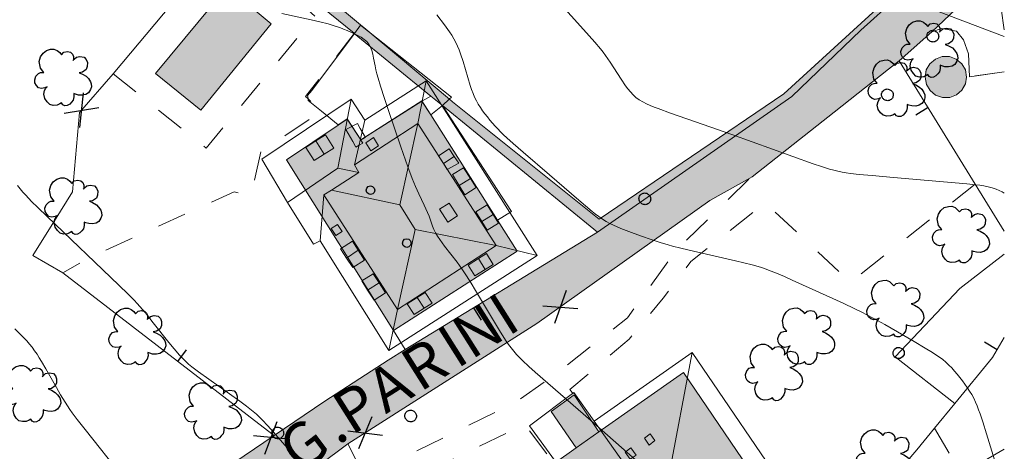
# Model space of a CAD drawing. Extents: x 664999 to 666002, y 5169998 to 5170502.
# Drawn here: x 665932 to 666000, y 5170112 to 5170142 of the extents above; entities that cross this region are included whole.
import ezdxf

# ---------------------------------------------------------------- set-up
doc = ezdxf.new("R2010")
doc.units = 0
doc.header["$LTSCALE"] = 2
doc.header["$MEASUREMENT"] = 0
for name, pattern in [('L04', [0]), ('L05', [0]), ('L07', [0]), ('L10', [2, 1, -1])]:
    doc.linetypes.add(name, pattern=pattern)
for name, color, linetype in [('ABBAINO', 7, 'Continuous'), ('ALBERO ISOLATO', 97, 'Continuous'), ('BORDO STRADA ASFALTATO', 2, 'Continuous'), ('CAMINO', 7, 'Continuous'), ('CAMP_ACQUE', 150, 'Continuous'), ('CAMP_ACQUE_MAN', 5, 'Continuous'), ('CAMP_EDIF_RES', 35, 'Continuous'), ('CAMP_EL_DIV', 10, 'Continuous'), ('CAMP_VIAB', 8, 'Continuous'), ('CHIUSURA CANCELLO CARRABILE', 7, 'Continuous'), ('COPERTURA PIANA AREALE', 7, 'Continuous'), ('CURVE DI LIVELLO DIRETTRICI', 59, 'Continuous'), ('CURVE DI LIVELLO ORDINARIE', 53, 'Continuous'), ('EDIFICIO ALBERGO', 12, 'Continuous'), ('EDIFICIO RESIDENZIALE', 35, 'Continuous'), ('ELEMENTO DI COPERTURA TERRAZZO', 7, 'Continuous'), ('ELEMENTO DIVISORIO', 1, 'L05'), ('FALDA DI COPERTURA AREALE', 7, 'Continuous'), ('FONTANA', 5, 'Continuous'), ('LUCERNARIO', 7, 'Continuous'), ('MURO DI SOSTEGNO O RITENUTA DEL TERRENO', 35, 'Continuous'), ('ORTO', 3, 'Continuous'), ('PALO', 212, 'Continuous'), ('PISCINA SCOPERTA', 5, 'Continuous'), ('PUNTUALE DI COMIGNOLO', 7, 'Continuous'), ('RECINZIONE', 1, 'L04'), ('RETE METALLICA', 1, 'L07'), ('SCALE', 7, 'Continuous'), ("TESTO VIABILITA'", 7, 'Continuous'), ("UNITA' VOLUMETRICA AL SUOLO", 253, 'Continuous'), ('VESTIZIONI VIALETTI', 3, 'L10')]:
    doc.layers.add(name, color=color, linetype=linetype)
doc.styles.add('Style00', font='Arial', dxfattribs={"height": 0.2})

# ---------------------------------------------------------------- blocks, each defined once
blk = doc.blocks.new('Q0050033')
for p, q in [((-0.49, -0.01), (-0.43, 0.25)), ((-0.43, 0.25), (-0.25, 0.43)), ((-0.25, 0.43), (0, 0.5)), ((0, 0.5), (0.24, 0.43)), ((0.24, 0.43), (0.43, 0.25)), ((0.43, 0.25), (0.5, 0)), ((-0.41, -0.27), (-0.49, -0.01)), ((-0.24, -0.43), (-0.41, -0.27)), ((0, -0.5), (-0.24, -0.43)), ((0.25, -0.43), (0, -0.5)), ((0.43, -0.25), (0.25, -0.43)), ((0.5, 0), (0.43, -0.25))]:
    blk.add_line(p, q)
blk = doc.blocks.new('Q0060040')
for p, q in [((-0.493, -0.344), (0.488, 0.349)), ((0.462, -0.379), (-0.46, 0.392))]:
    blk.add_line(p, q)
blk = doc.blocks.new('Q0120025')
blk.add_line((0, 0), (0, 0.5))
blk = doc.blocks.new('Q0050013')
for p, q in [((-0.194, -0.003), (-0.17, 0.098)), ((-0.17, 0.098), (-0.099, 0.169)), ((-0.099, 0.169), (-0.001, 0.195)), ((-0.001, 0.195), (0.096, 0.17)), ((0.096, 0.17), (0.169, 0.1)), ((0.169, 0.1), (0.197, -0.001)), ((-0.162, -0.108), (-0.194, -0.003)), ((-0.096, -0.171), (-0.162, -0.108)), ((0.001, -0.196), (-0.096, -0.171)), ((0.097, -0.17), (0.001, -0.196)), ((0.168, -0.1), (0.097, -0.17)), ((0.197, -0.001), (0.168, -0.1))]:
    blk.add_line(p, q)
blk = doc.blocks.new('S37')
for p, q in [((-0.99, -0.01), (-0.97, 0.17)), ((-0.97, 0.17), (-0.93, 0.33)), ((-0.93, 0.33), (-0.87, 0.47)), ((-0.87, 0.47), (-0.79, 0.6)), ((-0.79, 0.6), (-0.68, 0.71)), ((-0.68, 0.71), (-0.58, 0.8)), ((-0.58, 0.8), (-0.49, 0.87)), ((-0.49, 0.87), (-0.37, 0.93)), ((-0.37, 0.93), (-0.26, 0.97)), ((-0.26, 0.97), (-0.13, 0.99)), ((-0.13, 0.99), (-0.01, 1)), ((-0.01, 1), (0.15, 0.99)), ((0.15, 0.99), (0.35, 0.94)), ((0.35, 0.94), (0.55, 0.82)), ((0.55, 0.82), (0.68, 0.73)), ((0.68, 0.73), (0.77, 0.62)), ((0.77, 0.62), (0.87, 0.5)), ((0.87, 0.5), (0.93, 0.39)), ((0.93, 0.39), (0.99, 0.23)), ((0.99, 0.23), (1.01, 0.09)), ((1.01, 0.09), (1.03, -0.03)), ((-0.97, -0.15), (-0.99, -0.01)), ((-0.94, -0.26), (-0.97, -0.15)), ((-0.9, -0.4), (-0.94, -0.26)), ((-0.84, -0.51), (-0.9, -0.4)), ((-0.78, -0.61), (-0.84, -0.51)), ((-0.66, -0.71), (-0.78, -0.61)), ((-0.57, -0.8), (-0.66, -0.71)), ((-0.49, -0.87), (-0.57, -0.8)), ((-0.36, -0.93), (-0.49, -0.87)), ((-0.22, -0.98), (-0.36, -0.93)), ((-0.06, -1.01), (-0.22, -0.98)), ((0.07, -1.02), (-0.06, -1.01)), ((0.22, -1.01), (0.07, -1.02)), ((0.36, -0.97), (0.22, -1.01)), ((0.52, -0.89), (0.36, -0.97)), ((0.65, -0.81), (0.52, -0.89)), ((0.78, -0.68), (0.65, -0.81)), ((0.87, -0.56), (0.78, -0.68)), ((0.93, -0.45), (0.87, -0.56)), ((0.98, -0.3), (0.93, -0.45)), ((1.01, -0.17), (0.98, -0.3)), ((1.03, -0.03), (1.01, -0.17))]:
    blk.add_line(p, q)
blk = doc.blocks.new('S57')
for p, q in [((-0.765, 0.66), (-0.681, 0.786)), ((-0.681, 0.786), (-0.565, 0.881)), ((-0.565, 0.881), (-0.421, 0.924)), ((-0.421, 0.924), (-0.304, 0.927)), ((-0.304, 0.927), (-0.194, 0.881)), ((-0.194, 0.881), (-0.107, 0.81)), ((-0.107, 0.81), (-0.047, 0.735)), ((-0.047, 0.735), (0.038, 0.821)), ((0.038, 0.821), (0.163, 0.844)), ((0.163, 0.844), (0.269, 0.818)), ((0.269, 0.818), (0.336, 0.759)), ((0.336, 0.759), (0.369, 0.675)), ((-0.809, 0.498), (-0.765, 0.66)), ((-0.771, 0.27), (-0.809, 0.498)), ((0.37, 0.599), (0.359, 0.538)), ((0.359, 0.538), (0.394, 0.579)), ((0.369, 0.675), (0.37, 0.599)), ((0.394, 0.579), (0.471, 0.645)), ((0.471, 0.645), (0.592, 0.676)), ((0.592, 0.676), (0.737, 0.647)), ((0.737, 0.647), (0.808, 0.572)), ((0.808, 0.572), (0.849, 0.468)), ((0.849, 0.468), (0.843, 0.327)), ((-0.968, -0.125), (-0.927, 0.001)), ((-0.927, 0.001), (-0.838, 0.091)), ((-0.838, 0.091), (-0.764, 0.117)), ((-0.655, 0.123), (-0.771, 0.27)), ((-0.764, 0.117), (-0.655, 0.123)), ((0.674, 0.138), (0.561, 0.116)), ((0.561, 0.116), (0.675, 0.07)), ((0.802, 0.221), (0.674, 0.138)), ((0.675, 0.07), (0.805, -0.008)), ((0.843, 0.327), (0.802, 0.221)), ((-0.958, -0.237), (-0.968, -0.125)), ((-0.91, -0.329), (-0.958, -0.237)), ((-0.831, -0.403), (-0.91, -0.329)), ((0.805, -0.008), (0.881, -0.083)), ((0.881, -0.083), (0.957, -0.194)), ((0.957, -0.194), (0.982, -0.27)), ((0.982, -0.27), (0.991, -0.374)), ((-0.732, -0.43), (-0.831, -0.403)), ((-0.615, -0.411), (-0.732, -0.43)), ((-0.651, -0.629), (-0.626, -0.5)), ((-0.618, -0.773), (-0.651, -0.629)), ((-0.626, -0.5), (-0.58, -0.418)), ((-0.542, -0.377), (-0.615, -0.411)), ((-0.58, -0.418), (-0.542, -0.377)), ((0.44, -0.627), (0.381, -0.604)), ((0.381, -0.604), (0.382, -0.716)), ((0.542, -0.653), (0.44, -0.627)), ((0.671, -0.658), (0.542, -0.653)), ((0.792, -0.632), (0.671, -0.658)), ((0.885, -0.577), (0.792, -0.632)), ((0.961, -0.467), (0.885, -0.577)), ((0.991, -0.374), (0.961, -0.467)), ((-0.541, -0.892), (-0.618, -0.773)), ((-0.45, -0.975), (-0.541, -0.892)), ((-0.329, -1.009), (-0.45, -0.975)), ((-0.196, -0.998), (-0.329, -1.009)), ((-0.099, -0.96), (-0.196, -0.998)), ((-0.044, -0.922), (-0.099, -0.96)), ((0.004, -0.994), (-0.044, -0.922)), ((0.071, -1.025), (0.004, -0.994)), ((0.156, -1.015), (0.071, -1.025)), ((0.238, -0.973), (0.156, -1.015)), ((0.299, -0.903), (0.238, -0.973)), ((0.357, -0.826), (0.299, -0.903)), ((0.382, -0.716), (0.357, -0.826))]:
    blk.add_line(p, q)
blk = doc.blocks.new('TDEF_F10BE2BD')
at = {"layer": "TESTO VIABILITA'", "linetype": 'Continuous', "style": 'Style00'}
for s, rotation, p in [('I', 32.33742, (28.019, 20.186)), ('N', 32.33742, (25.471, 18.572)), ('I', 32.33742, (24.493, 17.953)), ('R', 32.33742, (21.944, 16.34)), ('A', 32.33742, (19.588, 14.848)), ('P', 32.33742, (17.233, 13.357)), ('G', 36.93074, (13.702, 10.729)), ('.', 36.93074, (16.296, 12.678)), ('A', 36.93074, (10.548, 8.358)), ('I', 36.93074, (9.623, 7.662)), ('V', 36.93074, (7.394, 5.987)), ('-', 36.93074, (5.361, 4.459)), ('E', 36.93074, (2.207, 2.088)), ('S', 37.13479, (-0.021, 0.412)), ('S', 37.13479, (-2.243, -1.271)), ('A', 37.13479, (-4.466, -2.954)), ('R', 37.13479, (-6.871, -4.775)), ('T', 37.13479, (-8.899, -6.311)), ('S', 37.13479, (-11.121, -7.994)), ('I', 37.13479, (-13.149, -9.529)), ('N', 37.13479, (-15.554, -11.35)), ('-', 37.13479, (-12.226, -8.83)), ('I', 44.81676, (-16.474, -12.052)), ('R', 44.81676, (-18.614, -14.178)), ('A', 44.81676, (-20.591, -16.143)), ('P', 44.81676, (-22.569, -18.108)), ('G', 44.81676, (-25.692, -21.211)), ('.', 44.81676, (-23.39, -18.924))]:
    blk.add_text(s, height=3, rotation=rotation, dxfattribs=at).set_placement(p)

msp = doc.modelspace()

# ---------------------------------------------------------------- hatches: boundary and pattern name
at = {"layer": 'CAMP_ACQUE', "lineweight": 0}
msp.add_hatch(color=256, dxfattribs=at).paths.add_polyline_path([(665944.626, 5170135.286), (665941.496, 5170137.79), (665946.425, 5170143.768), (665949.466, 5170141.216)])
at = {"layer": 'CAMP_ACQUE_MAN', "lineweight": 0}
msp.add_hatch(color=256, dxfattribs=at).paths.add_polyline_path([(665997.395, 5170137.555), (665997.325, 5170137.085), (665997.075, 5170136.655), (665996.695, 5170136.335), (665996.235, 5170136.155), (665995.735, 5170136.155), (665995.265, 5170136.315), (665994.885, 5170136.625), (665994.635, 5170137.055), (665994.535, 5170137.545), (665994.625, 5170138.045), (665994.865, 5170138.475), (665995.255, 5170138.795), (665995.715, 5170138.965), (665996.215, 5170138.965), (665996.675, 5170138.795), (665997.065, 5170138.475), (665997.315, 5170138.045)])
at = {"layer": 'CAMP_EDIF_RES', "lineweight": 0}
for points in [[(665966.426, 5170125.556), (665957.896, 5170120.096), (665950.536, 5170131.856), (665954.094, 5170134.245), (665954.706, 5170134.656), (665955.656, 5170133.226), (665959.856, 5170135.906), (665960.463, 5170134.949), (665965.076, 5170127.696)], [(665977.895, 5170117.216), (665983.155, 5170109.476), (665983.645, 5170108.766), (665979.395, 5170105.796), (665978.535, 5170105.196), (665974.245, 5170102.196), (665975.105, 5170100.976), (665975.245, 5170100.766), (665974.875, 5170100.516), (665971.155, 5170097.956), (665968.875, 5170096.396), (665967.515, 5170095.456), (665966.975, 5170096.236), (665960.728, 5170105.161), (665961.235, 5170105.526), (665968.964, 5170110.95), (665970.491, 5170112.02), (665968.758, 5170114.525), (665970.345, 5170115.663), (665972.062, 5170113.122)]]:
    msp.add_hatch(color=256, dxfattribs=at).paths.add_polyline_path(points)
at = {"layer": 'CAMP_EL_DIV', "lineweight": 0}
msp.add_hatch(color=256, dxfattribs=at).paths.add_polyline_path([(665924.459, 5170170.443), (665947.845, 5170147.668), (665955.632, 5170141.148), (665955.85, 5170140.965), (665961.764, 5170136.025), (665961.961, 5170135.861), (665972.065, 5170127.776), (665984.797, 5170136.399), (666000, 5170150.287), (666000, 5170149.66), (665999.946, 5170149.616), (665990.12, 5170140.782), (665985.351, 5170136.216), (665971.958, 5170126.882), (665961.285, 5170135.596), (665960.484, 5170136.25), (665955.197, 5170140.567), (665955.18, 5170140.58), (665952.441, 5170142.816), (665946.714, 5170147.493), (665924.023, 5170169.966), (665918.299, 5170164.657), (665917.467, 5170163.885), (665917.232, 5170164.834), (665923.934, 5170171.043)])
at = {"layer": 'CAMP_VIAB', "lineweight": 0}
msp.add_hatch(color=256, dxfattribs=at).paths.add_polyline_path([(666000, 5170145.392), (665995.005, 5170140.675), (665992.759, 5170138.672), (665992.022, 5170138.093), (665988.274, 5170135.148), (665982.629, 5170130.678), (665982.461, 5170130.585), (665979.695, 5170129.056), (665967.785, 5170120.576), (665954.746, 5170112.296), (665946.476, 5170106.126), (665944.966, 5170104.976), (665943.356, 5170103.756), (665938.606, 5170100.146), (665934.066, 5170096.696), (665929.355, 5170093.106), (665925.736, 5170090.347), (665924.216, 5170089.217), (665921.466, 5170087.057), (665914.286, 5170079.987), (665913.206, 5170078.927), (665911.746, 5170077.487), (665904.776, 5170070.557), (665902.176, 5170067.977), (665902.186, 5170066.877), (665902.196, 5170065.407), (665904.106, 5170062.997), (665898.53, 5170066.372), (665889.386, 5170071.907), (665891.846, 5170071.117), (665894.456, 5170070.577), (665897.076, 5170070.307), (665898.316, 5170070.277), (665899.686, 5170070.667), (665900.616, 5170071.197), (665902.426, 5170072.947), (665905.976, 5170076.447), (665912.026, 5170082.797), (665915.776, 5170086.467), (665916.476, 5170087.157), (665918.576, 5170089.207), (665919.476, 5170090.087), (665931.496, 5170099.376), (665933.674, 5170101.066), (665943.536, 5170108.716), (665949.676, 5170112.866), (665953.176, 5170115.226), (665957.536, 5170118.066), (665958.716, 5170118.786), (665971.958, 5170126.882), (665985.351, 5170136.216), (665990.12, 5170140.782), (665999.946, 5170149.616), (666000, 5170149.66)])

# ---------------------------------------------------------------- linework, layer by layer
at = {"layer": 'ABBAINO', "linetype": 'Continuous', "lineweight": 0, "flags": 128}
for points in [[(665952.426, 5170131.806), (665951.856, 5170132.716), (665952.559, 5170133.16), (665953.216, 5170133.576), (665953.786, 5170132.666), (665953.116, 5170132.242)], [(665962.092, 5170132.079), (665962.395, 5170131.618), (665961.603, 5170131.201), (665961.351, 5170131.593), (665961.005, 5170132.132), (665961.746, 5170132.606)], [(665962.826, 5170129.456), (665962.422, 5170130.096), (665961.956, 5170130.836), (665962.716, 5170131.316), (665963.202, 5170130.559), (665963.596, 5170129.946)], [(665964.366, 5170127.016), (665963.99, 5170127.603), (665963.566, 5170128.266), (665964.346, 5170128.756), (665964.769, 5170128.089), (665965.146, 5170127.496)], [(665955.906, 5170124.956), (665955.096, 5170124.446), (665954.672, 5170125.088), (665954.246, 5170125.736), (665955.076, 5170126.256), (665955.475, 5170125.63)], [(665963.036, 5170124.596), (665963.766, 5170125.056), (665964.306, 5170125.396), (665964.776, 5170124.656), (665964.224, 5170124.313), (665963.506, 5170123.866)], [(665957.356, 5170122.686), (665956.566, 5170122.186), (665956.12, 5170122.883), (665955.716, 5170123.516), (665956.506, 5170124.016), (665956.914, 5170123.376)], [(665958.836, 5170121.946), (665959.526, 5170122.38), (665960.076, 5170122.726), (665960.556, 5170121.986), (665960.003, 5170121.635), (665959.326, 5170121.206)]]:
    msp.add_lwpolyline(points, close=True, dxfattribs=at)
at = {"layer": 'BORDO STRADA ASFALTATO', "linetype": 'Continuous', "lineweight": 0, "flags": 128}
for points in [[(665931.496, 5170099.376), (665933.674, 5170101.066), (665943.536, 5170108.716), (665949.676, 5170112.866), (665953.176, 5170115.226), (665957.536, 5170118.066), (665958.716, 5170118.786), (665971.958, 5170126.882), (665985.351, 5170136.216), (665990.12, 5170140.782), (665999.946, 5170149.616)], [(666000, 5170145.392), (665995.005, 5170140.675), (665992.759, 5170138.672), (665992.022, 5170138.093), (665988.274, 5170135.148), (665982.629, 5170130.678), (665982.461, 5170130.585), (665979.695, 5170129.056), (665967.785, 5170120.576), (665954.746, 5170112.296), (665946.476, 5170106.126), (665944.966, 5170104.976), (665943.356, 5170103.756), (665938.606, 5170100.146), (665934.066, 5170096.696), (665929.355, 5170093.106)]]:
    msp.add_lwpolyline(points, dxfattribs=at)
at = {"layer": 'CAMINO', "linetype": 'Continuous', "lineweight": 0, "flags": 128}
for points in [[(665955.78, 5170133), (665955.525, 5170132.858), (665955.31, 5170132.739), (665955.098, 5170133.107), (665954.616, 5170133.941), (665955.415, 5170134.365), (665955.613, 5170134.022), (665955.746, 5170133.791), (665955.974, 5170133.396), (665955.657, 5170133.212)], [(665962.317, 5170128.009), (665961.641, 5170127.554), (665961.069, 5170128.447), (665961.736, 5170128.874)]]:
    msp.add_lwpolyline(points, close=True, dxfattribs=at)
at = {"layer": 'CHIUSURA CANCELLO CARRABILE', "linetype": 'Continuous', "lineweight": 0, "flags": 128}
for points in [[(666000, 5170137.916), (665997.595, 5170137.575)], [(665982.629, 5170130.678), (665988.274, 5170135.148)], [(665953.176, 5170115.226), (665957.536, 5170118.066)]]:
    msp.add_lwpolyline(points, dxfattribs=at)
at = {"layer": 'COPERTURA PIANA AREALE', "linetype": 'Continuous', "lineweight": 0, "flags": 128}
msp.add_lwpolyline([(665975.303, 5170108.84), (665972.26, 5170106.672), (665968.62, 5170111.682), (665967.272, 5170113.537), (665970.319, 5170115.837), (665971.727, 5170113.86)], close=True, dxfattribs=at)
at = {"layer": 'CURVE DI LIVELLO DIRETTRICI', "linetype": 'Continuous', "lineweight": 0, "flags": 128}
msp.add_lwpolyline([(665931.987, 5170130.084), (665932.165, 5170129.854), (665932.354, 5170129.631), (665932.55, 5170129.412), (665932.959, 5170128.986), (665933.38, 5170128.568), (665934.022, 5170127.948), (665938.979, 5170123.234), (665939.617, 5170122.611), (665940.033, 5170122.187), (665940.235, 5170121.97), (665940.426, 5170121.754), (665940.799, 5170121.313), (665941.343, 5170120.637), (665942.419, 5170119.276), (665942.785, 5170118.83), (665943.162, 5170118.396), (665943.358, 5170118.186), (665943.561, 5170117.985), (665943.775, 5170117.792), (665943.997, 5170117.607), (665944.455, 5170117.252), (665945.162, 5170116.742), (665946.597, 5170115.742), (665947.309, 5170115.236), (665947.777, 5170114.891), (665948.006, 5170114.713), (665948.23, 5170114.53), (665948.448, 5170114.34), (665948.655, 5170114.145), (665948.856, 5170113.943), (665949.246, 5170113.526), (665949.627, 5170113.097), (665950.566, 5170112.013), (665950.945, 5170111.583)], dxfattribs=at)
at = {"layer": 'CURVE DI LIVELLO ORDINARIE', "linetype": 'Continuous', "lineweight": 0, "flags": 128}
for points in [[(665965.387, 5170147.045), (665970.585, 5170141.294), (665971.382, 5170140.406), (665971.774, 5170139.957), (665972.158, 5170139.501), (665972.343, 5170139.268), (665972.523, 5170139.031), (665972.684, 5170138.805), (665972.841, 5170138.576), (665973.591, 5170137.409), (665973.899, 5170136.955), (665974.06, 5170136.737), (665974.229, 5170136.529), (665974.409, 5170136.335), (665974.603, 5170136.158), (665974.831, 5170135.993), (665975.076, 5170135.849), (665975.332, 5170135.719), (665975.597, 5170135.6), (665975.869, 5170135.489), (665976.144, 5170135.382), (665976.984, 5170135.08), (665979.242, 5170134.294), (665981.211, 5170133.598), (665986.826, 5170131.591), (665987.389, 5170131.399), (665987.672, 5170131.308), (665987.956, 5170131.222), (665988.241, 5170131.143), (665988.529, 5170131.073), (665988.819, 5170131.015), (665989.11, 5170130.967), (665989.404, 5170130.926), (665989.994, 5170130.857), (665990.882, 5170130.77), (665992.365, 5170130.637), (665994.741, 5170130.428), (665997.419, 5170130.2), (665998.011, 5170130.139), (665998.304, 5170130.102), (665998.595, 5170130.058), (665998.881, 5170130.003), (665999.162, 5170129.935), (665999.434, 5170129.845), (665999.648, 5170129.754), (665999.856, 5170129.647), (666000, 5170129.559)], [(665950.197, 5170141.931), (665952.232, 5170141.492), (665952.813, 5170141.36), (665953.39, 5170141.215), (665953.675, 5170141.133), (665953.941, 5170141.049), (665954.203, 5170140.959), (665954.462, 5170140.862), (665954.718, 5170140.761), (665954.968, 5170140.655), (665955.212, 5170140.543), (665955.447, 5170140.424), (665955.668, 5170140.295), (665955.873, 5170140.154), (665956.055, 5170139.997), (665956.205, 5170139.818), (665956.322, 5170139.608), (665956.407, 5170139.375), (665956.473, 5170139.126), (665956.526, 5170138.866), (665956.628, 5170138.329), (665956.69, 5170138.049), (665956.76, 5170137.769), (665956.836, 5170137.489), (665957.001, 5170136.928), (665957.27, 5170136.091), (665957.549, 5170135.256), (665958.401, 5170132.761), (665958.882, 5170131.38), (665959.187, 5170130.559), (665959.296, 5170130.289), (665959.409, 5170130.021), (665959.649, 5170129.506), (665960.02, 5170128.744), (665960.137, 5170128.49), (665960.248, 5170128.234), (665960.35, 5170127.977), (665960.591, 5170127.291), (665960.683, 5170127.069), (665960.804, 5170126.828), (665960.943, 5170126.595), (665961.094, 5170126.367), (665961.254, 5170126.142), (665961.421, 5170125.92), (665962.282, 5170124.812), (665962.449, 5170124.585), (665962.616, 5170124.346), (665962.937, 5170123.859), (665963.248, 5170123.365), (665963.552, 5170122.867), (665965.206, 5170120.111), (665965.515, 5170119.618), (665965.674, 5170119.375), (665965.838, 5170119.136), (665966.009, 5170118.903), (665966.188, 5170118.677), (665966.383, 5170118.456), (665966.587, 5170118.242), (665966.798, 5170118.034), (665967.232, 5170117.63), (665967.676, 5170117.233), (665971.495, 5170113.898), (665976.871, 5170109.175)], [(665960.878, 5170141.845), (665961.41, 5170141.151), (665961.75, 5170140.681), (665961.91, 5170140.441), (665962.06, 5170140.197), (665962.197, 5170139.945), (665962.317, 5170139.69), (665962.424, 5170139.428), (665962.521, 5170139.161), (665962.697, 5170138.618), (665963.023, 5170137.517), (665963.192, 5170136.971), (665963.283, 5170136.701), (665963.381, 5170136.435), (665963.489, 5170136.174), (665963.612, 5170135.921), (665963.744, 5170135.687), (665963.889, 5170135.46), (665964.044, 5170135.239), (665964.206, 5170135.021), (665964.374, 5170134.808), (665964.547, 5170134.597), (665964.905, 5170134.184), (665965.091, 5170133.983), (665965.281, 5170133.786), (665965.493, 5170133.578), (665965.711, 5170133.374), (665966.155, 5170132.975), (665966.833, 5170132.388), (665968.648, 5170130.831), (665970.681, 5170129.071), (665971.135, 5170128.683), (665971.594, 5170128.304), (665971.827, 5170128.12), (665972.063, 5170127.942), (665972.305, 5170127.774), (665972.553, 5170127.617), (665972.801, 5170127.48), (665973.055, 5170127.355), (665973.314, 5170127.238), (665973.577, 5170127.128), (665974.11, 5170126.918), (665974.917, 5170126.62), (665975.731, 5170126.336), (665976.276, 5170126.157), (665976.837, 5170125.992), (665977.124, 5170125.916), (665977.702, 5170125.772), (665978.571, 5170125.567), (665981.473, 5170124.902), (665982.052, 5170124.764), (665982.628, 5170124.619), (665983.199, 5170124.457), (665983.481, 5170124.366), (665983.758, 5170124.267), (665984.306, 5170124.049), (665984.848, 5170123.815), (665985.388, 5170123.573), (665988.887, 5170121.975), (665989.692, 5170121.6), (665990.224, 5170121.343), (665990.488, 5170121.209), (665991.002, 5170120.934), (665991.765, 5170120.505), (665993.791, 5170119.339), (665994.547, 5170118.896), (665995.043, 5170118.592), (665995.287, 5170118.435), (665995.525, 5170118.272), (665995.757, 5170118.101), (665995.978, 5170117.918), (665996.186, 5170117.725), (665996.384, 5170117.52), (665996.574, 5170117.306), (665996.758, 5170117.087), (665996.937, 5170116.863), (665997.111, 5170116.634), (665997.281, 5170116.403), (665997.445, 5170116.167), (665997.603, 5170115.928), (665997.752, 5170115.684), (665997.889, 5170115.434), (665998.014, 5170115.174), (665998.127, 5170114.908), (665998.231, 5170114.637), (665998.33, 5170114.364), (665998.515, 5170113.811), (665998.78, 5170112.975), (666000, 5170109.048)], [(665995.509, 5170142.043), (665997.994, 5170141.112), (666000, 5170140.356)], [(665931.803, 5170120.216), (665932.218, 5170119.806), (665932.42, 5170119.598), (665932.618, 5170119.386), (665932.81, 5170119.168), (665932.992, 5170118.944), (665933.166, 5170118.709), (665933.33, 5170118.467), (665933.487, 5170118.219), (665933.64, 5170117.968), (665933.937, 5170117.459), (665934.662, 5170116.173), (665934.958, 5170115.662), (665935.264, 5170115.158), (665935.424, 5170114.911), (665935.589, 5170114.67), (665935.759, 5170114.433), (665936.108, 5170113.966), (665936.646, 5170113.274), (665939.194, 5170110.071)]]:
    msp.add_lwpolyline(points, dxfattribs=at)
at = {"layer": 'EDIFICIO ALBERGO', "linetype": 'Continuous', "lineweight": 0, "flags": 128}
msp.add_lwpolyline([(665966.426, 5170125.556), (665957.896, 5170120.096), (665950.536, 5170131.856), (665954.094, 5170134.245), (665954.706, 5170134.656), (665955.656, 5170133.226), (665959.856, 5170135.906), (665960.463, 5170134.949), (665965.076, 5170127.696)], close=True, dxfattribs=at)
at = {"layer": 'EDIFICIO RESIDENZIALE', "linetype": 'Continuous', "lineweight": 0, "flags": 128}
msp.add_lwpolyline([(665977.895, 5170117.216), (665983.155, 5170109.476), (665983.645, 5170108.766), (665979.395, 5170105.796), (665978.535, 5170105.196), (665974.245, 5170102.196), (665975.105, 5170100.976), (665975.245, 5170100.766), (665974.875, 5170100.516), (665971.155, 5170097.956), (665968.875, 5170096.396), (665967.515, 5170095.456), (665966.975, 5170096.236), (665960.728, 5170105.161), (665961.235, 5170105.526), (665968.964, 5170110.95), (665970.491, 5170112.02), (665968.758, 5170114.525), (665970.345, 5170115.663), (665972.062, 5170113.122)], close=True, dxfattribs=at)
at = {"layer": 'ELEMENTO DI COPERTURA TERRAZZO', "linetype": 'Continuous', "lineweight": 0, "flags": 128}
msp.add_lwpolyline([(665952.028, 5170135.937), (665952.008, 5170136.073), (665951.977, 5170136.292), (665952.261, 5170136.626), (665955.205, 5170140.56), (665955.633, 5170141.133), (665961.909, 5170136.167), (665961.749, 5170136.024), (665961.279, 5170135.603), (665960.465, 5170134.964), (665959.859, 5170135.919), (665955.659, 5170133.239), (665954.709, 5170134.669), (665954.094, 5170134.257), (665952.927, 5170135.205), (665952.028, 5170135.937)], dxfattribs=at)
at = {"layer": 'ELEMENTO DIVISORIO', "linetype": 'L05', "lineweight": 0, "flags": 128}
for points in [[(665997.595, 5170137.575), (665997.535, 5170139.165), (665997.185, 5170140.125), (665996.695, 5170140.715), (665995.675, 5170140.905), (665995.005, 5170140.675)], [(666000, 5170126.941), (665997.994, 5170130.183), (665992.759, 5170138.672)], [(665971.958, 5170126.882), (665958.716, 5170118.786), (665957.536, 5170118.066)], [(665935.106, 5170124.07), (665949.516, 5170112.986), (665949.676, 5170112.866)], [(665986.715, 5170103.416), (665993.965, 5170111.886), (665995.184, 5170113.372), (665996.59, 5170115.085), (665999.175, 5170118.236), (666000, 5170119.611)]]:
    msp.add_lwpolyline(points, dxfattribs=at)
at = {"layer": 'FALDA DI COPERTURA AREALE', "linetype": 'Continuous', "lineweight": 0, "flags": 128}
for points in [[(665960.156, 5170137.296), (665959.576, 5170134.356), (665955.206, 5170131.506), (665955.936, 5170134.596)], [(665967.805, 5170125.256), (665964.966, 5170125.966), (665959.576, 5170134.356), (665960.156, 5170137.296)], [(665950.606, 5170128.906), (665948.816, 5170131.906), (665954.976, 5170136.036), (665954.066, 5170131.276)], [(665955.206, 5170131.506), (665955.516, 5170130.976), (665954.066, 5170131.276), (665954.976, 5170136.036), (665955.936, 5170134.596)], [(665959.576, 5170134.356), (665958.346, 5170128.766), (665953.636, 5170129.776), (665955.516, 5170130.976), (665955.206, 5170131.506)], [(665959.576, 5170134.356), (665964.966, 5170125.966), (665959.396, 5170127.056), (665958.346, 5170128.766)], [(665953.786, 5170132.666), (665953.116, 5170132.242), (665952.559, 5170133.16), (665953.216, 5170133.576)], [(665953.116, 5170132.242), (665952.426, 5170131.806), (665951.856, 5170132.716), (665952.559, 5170133.16)], [(665962.092, 5170132.079), (665961.351, 5170131.593), (665961.005, 5170132.132), (665961.746, 5170132.606)], [(665962.395, 5170131.618), (665961.603, 5170131.201), (665961.351, 5170131.593), (665962.092, 5170132.079)], [(665950.606, 5170128.906), (665954.066, 5170131.276), (665955.516, 5170130.976), (665953.636, 5170129.776), (665953.106, 5170129.446), (665952.846, 5170126.276), (665952.396, 5170126.056)], [(665963.202, 5170130.559), (665962.422, 5170130.096), (665961.956, 5170130.836), (665962.716, 5170131.316)], [(665963.596, 5170129.946), (665962.826, 5170129.456), (665962.422, 5170130.096), (665963.202, 5170130.559)], [(665953.106, 5170129.446), (665958.186, 5170121.556), (665957.576, 5170118.716), (665952.846, 5170126.276)], [(665959.396, 5170127.056), (665958.186, 5170121.556), (665953.106, 5170129.446), (665953.636, 5170129.776), (665958.346, 5170128.766)], [(665964.769, 5170128.089), (665963.99, 5170127.603), (665963.566, 5170128.266), (665964.346, 5170128.756)], [(665965.146, 5170127.496), (665964.366, 5170127.016), (665963.99, 5170127.603), (665964.769, 5170128.089)], [(665958.186, 5170121.556), (665959.396, 5170127.056), (665964.966, 5170125.966)], [(665955.475, 5170125.63), (665954.672, 5170125.088), (665954.246, 5170125.736), (665955.076, 5170126.256)], [(665967.805, 5170125.256), (665957.576, 5170118.716), (665958.186, 5170121.556), (665964.966, 5170125.966)], [(665955.906, 5170124.956), (665955.096, 5170124.446), (665954.672, 5170125.088), (665955.475, 5170125.63)], [(665964.776, 5170124.656), (665964.224, 5170124.313), (665963.766, 5170125.056), (665964.306, 5170125.396)], [(665964.224, 5170124.313), (665963.506, 5170123.866), (665963.036, 5170124.596), (665963.766, 5170125.056)], [(665956.914, 5170123.376), (665956.12, 5170122.883), (665955.716, 5170123.516), (665956.506, 5170124.016)], [(665957.356, 5170122.686), (665956.566, 5170122.186), (665956.12, 5170122.883), (665956.914, 5170123.376)], [(665960.556, 5170121.986), (665960.003, 5170121.635), (665959.526, 5170122.38), (665960.076, 5170122.726)], [(665960.003, 5170121.635), (665959.326, 5170121.206), (665958.836, 5170121.946), (665959.526, 5170122.38)], [(665971.728, 5170113.859), (665978.485, 5170118.596), (665976.855, 5170109.946), (665975.303, 5170108.84)], [(665978.485, 5170118.596), (665985.395, 5170108.446), (665976.855, 5170109.946)]]:
    msp.add_lwpolyline(points, close=True, dxfattribs=at)
msp.add_lwpolyline([(666000, 5170109.967), (665997.395, 5170110.426), (666000, 5170111.923)], dxfattribs=at)
at = {"layer": 'FONTANA', "linetype": 'Continuous', "lineweight": 0, "flags": 128}
msp.add_lwpolyline([(665997.395, 5170137.555), (665997.325, 5170137.085), (665997.075, 5170136.655), (665996.695, 5170136.335), (665996.235, 5170136.155), (665995.735, 5170136.155), (665995.265, 5170136.315), (665994.885, 5170136.625), (665994.635, 5170137.055), (665994.535, 5170137.545), (665994.625, 5170138.045), (665994.865, 5170138.475), (665995.255, 5170138.795), (665995.715, 5170138.965), (665996.215, 5170138.965), (665996.675, 5170138.795), (665997.065, 5170138.475), (665997.315, 5170138.045)], close=True, dxfattribs=at)
at = {"layer": 'LUCERNARIO', "linetype": 'Continuous', "lineweight": 0, "flags": 128}
for points in [[(665956.86, 5170132.829), (665956.343, 5170132.485), (665955.984, 5170133.024), (665956.525, 5170133.384)], [(665954.045, 5170127.397), (665954.352, 5170126.91), (665953.915, 5170126.634), (665953.605, 5170127.126)], [(665975.525, 5170112.216), (665975.195, 5170112.686), (665975.585, 5170112.976), (665975.915, 5170112.516)], [(665974.215, 5170111.236), (665973.875, 5170111.726), (665974.255, 5170112.026), (665974.615, 5170111.526)]]:
    msp.add_lwpolyline(points, close=True, dxfattribs=at)
at = {"layer": 'MURO DI SOSTEGNO O RITENUTA DEL TERRENO', "linetype": 'Continuous', "lineweight": 0, "flags": 128}
for points in [[(666000, 5170149.66), (665999.946, 5170149.616), (665990.12, 5170140.782), (665985.351, 5170136.216), (665971.958, 5170126.882), (665961.285, 5170135.596), (665960.484, 5170136.25), (665955.197, 5170140.567), (665955.18, 5170140.58), (665952.441, 5170142.816), (665946.714, 5170147.493), (665924.023, 5170169.966), (665918.299, 5170164.657), (665917.467, 5170163.885), (665917.232, 5170164.834), (665923.934, 5170171.043), (665924.459, 5170170.443)], [(665924.459, 5170170.443), (665947.845, 5170147.668), (665955.632, 5170141.148), (665955.85, 5170140.965), (665961.764, 5170136.025), (665961.961, 5170135.861), (665972.065, 5170127.776), (665984.797, 5170136.399), (666000, 5170150.287)]]:
    msp.add_lwpolyline(points, dxfattribs=at)
at = {"layer": 'ORTO', "linetype": 'Continuous', "lineweight": 0, "flags": 128}
msp.add_lwpolyline([(666000, 5170119.611), (665999.175, 5170118.236), (665996.59, 5170115.085), (665992.468, 5170118.294), (665996.942, 5170122.992), (666000, 5170125.353)], dxfattribs=at)
at = {"layer": 'PISCINA SCOPERTA', "linetype": 'Continuous', "lineweight": 0, "flags": 128}
msp.add_lwpolyline([(665944.626, 5170135.286), (665941.496, 5170137.79), (665946.425, 5170143.768), (665949.466, 5170141.216)], close=True, dxfattribs=at)
at = {"layer": 'RECINZIONE', "linetype": 'L04', "lineweight": 0, "flags": 128}
msp.add_lwpolyline([(666000, 5170125.353), (665996.942, 5170122.992), (665992.468, 5170118.294), (665996.59, 5170115.085)], dxfattribs=at)
at = {"layer": 'RETE METALLICA', "linetype": 'L07', "lineweight": 0, "flags": 128}
for points in [[(665946.714, 5170147.493), (665938.576, 5170137.776), (665936.256, 5170135.126), (665935.786, 5170129.656), (665934.948, 5170128.321), (665933.036, 5170125.276), (665935.106, 5170124.07)], [(665995.005, 5170140.675), (665992.759, 5170138.672), (665992.022, 5170138.093), (665988.274, 5170135.148)], [(665982.629, 5170130.678), (665982.461, 5170130.585), (665979.695, 5170129.056), (665967.785, 5170120.576), (665954.746, 5170112.296)], [(665912.026, 5170082.797), (665915.776, 5170086.467), (665916.476, 5170087.157), (665918.576, 5170089.207), (665919.476, 5170090.087), (665931.496, 5170099.376), (665933.674, 5170101.066), (665943.536, 5170108.716), (665949.676, 5170112.866), (665953.176, 5170115.226)], [(665954.746, 5170112.296), (665955.906, 5170110.056)]]:
    msp.add_lwpolyline(points, dxfattribs=at)
at = {"layer": 'SCALE', "linetype": 'Continuous', "lineweight": 0, "flags": 128}
msp.add_lwpolyline([(665960.463, 5170134.949), (665961.285, 5170135.596), (665966.026, 5170128.296), (665965.076, 5170127.696)], close=True, dxfattribs=at)
at = {"layer": "UNITA' VOLUMETRICA AL SUOLO", "linetype": 'Continuous', "lineweight": 0, "flags": 128}
for points in [[(665966.426, 5170125.556), (665957.896, 5170120.096), (665950.536, 5170131.856), (665954.094, 5170134.245), (665954.706, 5170134.656), (665955.656, 5170133.226), (665959.856, 5170135.906), (665960.463, 5170134.949), (665965.076, 5170127.696)], [(665978.535, 5170105.196), (665974.245, 5170102.196), (665975.105, 5170100.976), (665975.245, 5170100.766), (665974.875, 5170100.516), (665971.155, 5170097.956), (665968.875, 5170096.396), (665967.515, 5170095.456), (665966.975, 5170096.236), (665960.728, 5170105.161), (665961.235, 5170105.526), (665968.964, 5170110.95), (665970.491, 5170112.02), (665972.062, 5170113.122), (665977.895, 5170117.216), (665983.155, 5170109.476), (665983.645, 5170108.766), (665979.395, 5170105.796)], [(665970.345, 5170115.663), (665972.062, 5170113.122), (665970.491, 5170112.02), (665968.758, 5170114.525)]]:
    msp.add_lwpolyline(points, close=True, dxfattribs=at)
at = {"layer": 'VESTIZIONI VIALETTI', "linetype": 'L10', "lineweight": 0, "flags": 128}
for points in [[(666000, 5170140.814), (665999.785, 5170142.285), (665999.815, 5170143.755), (666000, 5170144.538)], [(665938.576, 5170137.776), (665944.996, 5170132.666), (665952.496, 5170141.725), (665952.006, 5170142.195), (665952.441, 5170142.816)], [(665955.197, 5170140.567), (665951.843, 5170136.218), (665951.998, 5170136.071), (665952.927, 5170135.193), (665948.746, 5170132.406), (665948.096, 5170129.406), (665946.926, 5170129.646), (665937.25, 5170125.27), (665935.106, 5170124.07)], [(665997.395, 5170137.555), (665997.315, 5170138.045), (665997.065, 5170138.475), (665996.675, 5170138.795), (665996.215, 5170138.965), (665995.715, 5170138.965), (665995.255, 5170138.795), (665994.865, 5170138.475), (665994.625, 5170138.045), (665994.535, 5170137.545), (665994.635, 5170137.055), (665994.885, 5170136.625), (665995.265, 5170136.315), (665995.735, 5170136.155), (665996.235, 5170136.155), (665996.695, 5170136.335), (665997.075, 5170136.655), (665997.325, 5170137.085), (665997.395, 5170137.555)], [(666000, 5170137.916), (665997.595, 5170137.575)], [(665959.856, 5170135.906), (665960.484, 5170136.25)], [(665955.906, 5170110.056), (665966.267, 5170115.131), (665969.333, 5170117.292), (665974.023, 5170120.98), (665977.386, 5170125.633), (665982.461, 5170130.585)], [(665997.994, 5170130.183), (665989.393, 5170123.443), (665983.516, 5170128.882), (665978.395, 5170124.865), (665976.496, 5170122.331), (665974.142, 5170119.506), (665970.065, 5170116.045), (665970.345, 5170115.663)], [(665958.716, 5170118.786), (665957.896, 5170120.096)], [(665956.546, 5170108.886), (665956.716, 5170108.976), (665958.146, 5170109.376), (665966.937, 5170113.642), (665968.964, 5170110.95)], [(665995.184, 5170113.372), (665997.468, 5170109.53), (665994.396, 5170107.685), (666000, 5170099.103)]]:
    msp.add_lwpolyline(points, dxfattribs=at)

# ---------------------------------------------------------------- block references
at = {"layer": 'ALBERO ISOLATO', "lineweight": 0, "xscale": 2, "yscale": 2, "zscale": 2}
for p in [(665994.813, 5170139.577), (665935.106, 5170137.626), (665992.55, 5170136.879), (665935.816, 5170128.766), (665996.995, 5170126.801), (665992.469, 5170121.705), (665940.216, 5170119.786), (665986.325, 5170119.801), (665984.101, 5170117.317), (665932.983, 5170115.842), (665945.436, 5170114.646), (665991.715, 5170111.406)]:
    msp.add_blockref('S57', p, dxfattribs=at)
at = {"layer": 'ELEMENTO DIVISORIO', "lineweight": 0}
for p, xscale, yscale, zscale, rotation in [((665994.746, 5170135.45), 2.000000000670183, 2.000000000670183, 2.000000000670183, 121.6660636677138), ((665963.426, 5170121.666), 1.999999999592408, 1.999999999592408, 1.999999999592408, 211.4425350973774), ((665999.503, 5170118.782), 1.999999999632828, 1.999999999632828, 1.999999999632828, 59.035782048542), ((665943.032, 5170117.973), 1.99999999961516, 1.99999999961516, 1.99999999961516, 322.4324483775691)]:
    msp.add_blockref('Q0120025', p, dxfattribs=dict(at, xscale=xscale, yscale=yscale, zscale=zscale, rotation=rotation))
at = {"layer": 'PALO', "lineweight": 0, "xscale": 0.4000000059604645, "yscale": 0.4000000059604645, "zscale": 0.4000000059604645}
for p in [(665995.065, 5170140.375), (665995.065, 5170140.375), (665991.935, 5170136.335), (665975.214, 5170129.174), (665959.076, 5170114.216), (665959.076, 5170114.216), (665949.921, 5170113.048)]:
    msp.add_blockref('S37', p, dxfattribs=at)
at = {"layer": 'PUNTUALE DI COMIGNOLO', "lineweight": 0, "xscale": 0.6000000238418579, "yscale": 0.6000000238418579, "zscale": 0.6000000238418579}
for p in [(665956.316, 5170129.766), (665958.816, 5170126.126)]:
    msp.add_blockref('Q0050033', p, dxfattribs=at)
at = {"layer": 'RECINZIONE', "lineweight": 0, "xscale": 2.000000000060382, "yscale": 2.000000000060382, "zscale": 2.000000000060382, "rotation": 226.3980924978248}
msp.add_blockref('Q0050013', (665992.71, 5170118.548), dxfattribs=at)
at = {"layer": 'RETE METALLICA', "lineweight": 0}
for p, xscale, yscale, zscale, rotation in [((665936.386, 5170135.274), 1.99999999931772, 1.99999999931772, 1.99999999931772, 228.7982662883527), ((665969.392, 5170121.72), 2.000000000481891, 2.000000000481891, 2.000000000481891, 215.4506600838183), ((665949.458, 5170112.719), 2.000000000426758, 2.000000000426758, 2.000000000426758, 34.05411122135344), ((665955.943, 5170113.056), 1.999999999857131, 1.999999999857131, 1.999999999857131, 212.413848504114)]:
    msp.add_blockref('Q0060040', p, dxfattribs=dict(at, xscale=xscale, yscale=yscale, zscale=zscale, rotation=rotation))
at = {"layer": "TESTO VIABILITA'", "lineweight": 0}
msp.add_blockref('TDEF_F10BE2BD', (665937.774, 5170099.472), dxfattribs=at)

doc.saveas('drawing.dxf')
